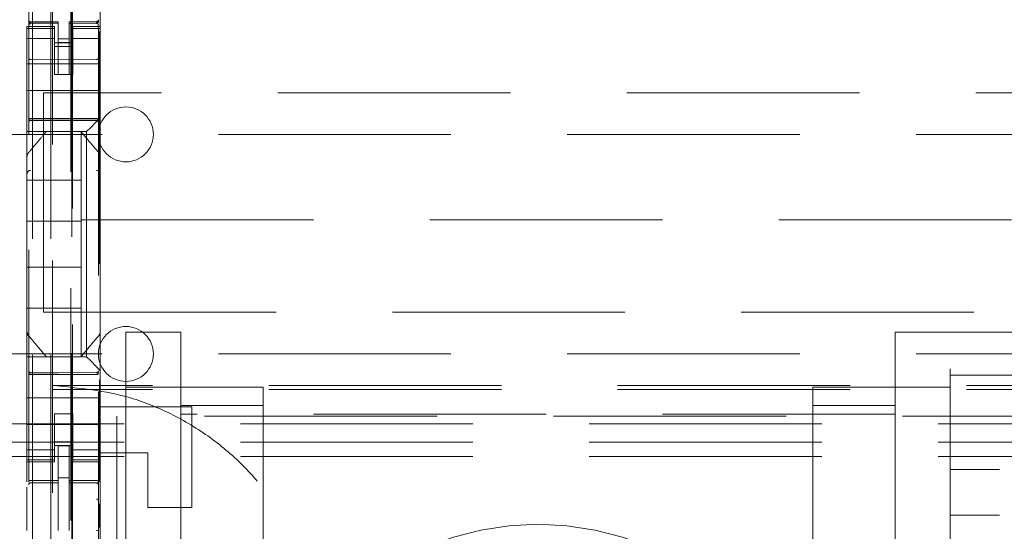
# Model space of a CAD drawing. Units: millimetres. Extents: x 11 to 205, y 5 to 292.
# Drawn here: x 57 to 63, y 138 to 141 of the extents above; entities that cross this region are included whole.
import ezdxf

# ---------------------------------------------------------------- set-up
doc = ezdxf.new("R2010")
doc.units = ezdxf.units.MM
doc.linetypes.add('HIDDEN', pattern=[1.905, 1.27, -0.635])

msp = doc.modelspace()

# ---------------------------------------------------------------- linework, layer by layer
at = {"color": 7, "linetype": 'HIDDEN', "lineweight": 18}
for p, q in [((57.4748, 232.3447), (57.4748, 127.3447)), ((57.5748, 232.3447), (57.5748, 127.3447)), ((57.5848, 208.0947), (57.5848, 127.3447)), ((57.6848, 207.9447), (57.6848, 127.3447)), ((57.4548, 154.8136), (57.4548, 131.8131)), ((57.8348, 131.8128), (57.8348, 154.8138)), ((57.6898, 154.2497), (57.6898, 132.9597)), ((57.6935, 135.9904), (57.6935, 151.219)), ((57.8448, 141.2147), (57.8448, 140.7947)), ((57.4548, 140.8247), (57.4548, 140.8233)), ((57.6148, 140.82), (57.4648, 140.82)), ((57.4648, 140.815), (57.4648, 140.8133)), ((57.4648, 140.8133), (57.4648, 140.8133)), ((57.6148, 140.82), (57.6148, 140.8125)), ((57.6148, 140.5325), (57.6148, 140.8125)), ((57.6148, 140.8125), (57.6148, 140.8125)), ((57.8249, 140.8211), (57.6748, 140.8203)), ((57.6748, 140.8203), (57.6748, 140.8127)), ((57.8249, 140.8136), (57.6748, 140.8128)), ((57.6748, 140.5328), (57.6748, 140.8127)), ((57.8249, 140.8136), (57.8249, 140.8155)), ((57.8249, 140.8136), (57.8249, 140.8136)), ((57.8348, 140.8236), (57.8348, 140.8251)), ((57.4448, 140.7839), (57.4448, 140.7947)), ((57.5948, 140.7947), (57.4448, 140.7947)), ((57.5948, 140.7839), (57.4448, 140.7839)), ((57.4448, 140.7839), (57.4448, 140.7587)), ((57.4448, 140.6592), (57.4448, 140.7587)), ((57.4548, 140.7833), (57.4548, 140.6425)), ((57.5948, 140.7947), (57.5948, 140.7839)), ((57.5948, 140.7839), (57.5948, 140.7587)), ((57.5948, 140.7587), (57.5948, 140.6592)), ((57.6948, 140.7839), (57.6948, 140.7947)), ((57.8448, 140.7947), (57.6948, 140.7947)), ((57.6948, 140.7839), (57.8448, 140.7839)), ((57.6948, 140.7839), (57.6948, 140.7587)), ((57.6948, 140.6592), (57.6948, 140.7587)), ((57.8348, 140.6425), (57.8348, 140.7836)), ((57.8412, 140.7673), (57.8412, 138.306)), ((57.8448, 140.7947), (57.8448, 140.7839)), ((57.8448, 140.7839), (57.8448, 140.7587)), ((57.8448, 140.7587), (57.8448, 140.6592)), ((57.5948, 140.7282), (57.4448, 140.7282)), ((57.6948, 140.7047), (57.5948, 140.7047)), ((57.6748, 140.7271), (57.6148, 140.7267)), ((57.6748, 140.7078), (57.6148, 140.7075)), ((57.6948, 140.7282), (57.8448, 140.7282)), ((57.4448, 140.5578), (57.4448, 140.6592)), ((57.5948, 140.6847), (57.6948, 140.6847)), ((57.5948, 140.6592), (57.5948, 140.5578)), ((57.6948, 140.6592), (57.6948, 140.5578)), ((57.8448, 140.5578), (57.8448, 140.6592)), ((57.8448, 140.5897), (57.4448, 140.5897)), ((57.6148, 140.6125), (57.4648, 140.6133)), ((57.8249, 140.6136), (57.6148, 140.6125)), ((57.4448, 140.5012), (57.4448, 140.5578)), ((57.5948, 140.5322), (57.5948, 140.5578)), ((57.6948, 140.5322), (57.5948, 140.5322)), ((57.6748, 140.5328), (57.6148, 140.5325)), ((57.6948, 140.5578), (57.6948, 140.5322)), ((57.8448, 140.5578), (57.8448, 140.5012)), ((57.4448, 140.5012), (57.4448, 140.4447)), ((57.8448, 140.5012), (57.8448, 140.4447)), ((57.8448, 140.4447), (57.4448, 140.4447)), ((57.4448, 140.4447), (57.4448, 140.3278)), ((79.1348, 140.4322), (57.5348, 140.4322)), ((57.5348, 139.2322), (57.5348, 140.4322)), ((57.8448, 140.4447), (57.8448, 140.3278)), ((57.4448, 140.2712), (57.4448, 140.3278)), ((57.8448, 140.3278), (57.8448, 140.2947)), ((57.4448, 140.2431), (57.4448, 140.2712)), ((57.4648, 140.2897), (57.6148, 140.2904)), ((57.4648, 140.2807), (57.6148, 140.2815)), ((57.6148, 140.2904), (57.8249, 140.2893)), ((57.6148, 140.2815), (57.8249, 140.2804)), ((57.7933, 140.2431), (57.8214, 140.2712)), ((57.8448, 140.2947), (57.8214, 140.2712)), ((57.8448, 140.2947), (57.8448, 140.0837)), ((57.4448, 140.2197), (57.4448, 140.2431)), ((57.4448, 140.2197), (57.7698, 140.2197)), ((57.4448, 140.2197), (57.4448, 140.0837)), ((57.5498, 140.2197), (57.5498, 140.2197)), ((57.6972, 140.2197), (57.5925, 140.2197)), ((57.7398, 140.2197), (57.7398, 140.2197)), ((57.7398, 139.9547), (57.7398, 140.2197)), ((57.7933, 140.2431), (57.7698, 140.2197)), ((57.7698, 140.2197), (57.7698, 138.9897)), ((56.5848, 140.2047), (80.0848, 140.2047)), ((57.8378, 140.103), (57.8378, 140.103)), ((57.4448, 139.989), (57.4448, 140.0837)), ((57.4448, 140.0837), (57.4448, 140.0837)), ((57.8448, 140.0837), (57.8448, 139.989)), ((57.4448, 139.2203), (57.4448, 139.989)), ((57.4448, 139.9547), (57.7398, 139.9547)), ((57.7398, 139.9547), (57.7398, 139.7297)), ((57.8448, 139.989), (57.8448, 139.2203)), ((57.8448, 139.989), (57.8448, 139.989)), ((55.8348, 139.7377), (79.8073, 139.7377)), ((57.4448, 139.7297), (57.7398, 139.7297)), ((57.7398, 139.4797), (57.7398, 139.7297)), ((57.4448, 139.4797), (57.7398, 139.4797)), ((57.7398, 139.4797), (57.7398, 139.2547)), ((57.4448, 139.2547), (57.7398, 139.2547)), ((57.7398, 138.9897), (57.7398, 139.2547)), ((57.4448, 139.1256), (57.4448, 139.2203)), ((57.4448, 139.2203), (57.4448, 139.2203)), ((57.5348, 139.2322), (79.1348, 139.2322)), ((57.8448, 139.2203), (57.8448, 139.1256)), ((57.4448, 139.1256), (57.4448, 138.9897)), ((57.4519, 139.1063), (57.4519, 139.1063)), ((57.8448, 139.1256), (57.8448, 138.9147)), ((57.9848, 139.1233), (58.2848, 139.1233)), ((57.9848, 138.6233), (57.9848, 139.1233)), ((58.2848, 139.1233), (58.2848, 138.6748)), ((62.1848, 138.6748), (62.1848, 139.1233)), ((62.1848, 139.1233), (74.4848, 139.1233)), ((56.5848, 139.0047), (63.0365, 139.0047)), ((57.7698, 138.9897), (57.4448, 138.9897)), ((57.4448, 138.9662), (57.4448, 138.9897)), ((57.5498, 138.9897), (57.5498, 138.9897)), ((57.6972, 138.9897), (57.5925, 138.9897)), ((57.7398, 138.9897), (57.7398, 138.9897)), ((57.7698, 138.9897), (57.7933, 138.9662)), ((57.4448, 138.9381), (57.4448, 138.9662)), ((57.4448, 138.8815), (57.4448, 138.9381)), ((57.8214, 138.9381), (57.7933, 138.9662)), ((57.8214, 138.9381), (57.8448, 138.9147)), ((62.4848, 138.8894), (62.4848, 138.9233)), ((57.4448, 138.8815), (57.4448, 138.7647)), ((57.6148, 138.9015), (57.4648, 138.9023)), ((57.4648, 138.8933), (57.6148, 138.8925)), ((57.8249, 138.9026), (57.6148, 138.9015)), ((57.6148, 138.8925), (57.8249, 138.8936)), ((57.8448, 138.9147), (57.8448, 138.8815)), ((57.8448, 138.8815), (57.8448, 138.7647)), ((62.4848, 138.3729), (62.4848, 138.8894)), ((62.4848, 138.8894), (74.1848, 138.8894)), ((79.0848, 138.8322), (57.5848, 138.8322)), ((79.0848, 138.8103), (57.5848, 138.8103)), ((57.9848, 138.8233), (58.2848, 138.8233)), ((58.2848, 138.8233), (58.7348, 138.8233)), ((58.7348, 138.8233), (58.7348, 138.7233)), ((61.7348, 138.8233), (62.1848, 138.8233)), ((61.7348, 138.7233), (61.7348, 138.8233)), ((62.1848, 138.8233), (62.4848, 138.8233)), ((57.8448, 138.7647), (57.4448, 138.7647)), ((57.4448, 138.7081), (57.4448, 138.7647)), ((57.8448, 138.7081), (57.8448, 138.7647)), ((57.4448, 138.6515), (57.4448, 138.7081)), ((58.3448, 138.7147), (57.8448, 138.7147)), ((57.8448, 138.7081), (57.8448, 138.6515)), ((58.7348, 138.7233), (58.2848, 138.7233)), ((58.3448, 138.7147), (58.3448, 138.1647)), ((58.7348, 130.2733), (58.7348, 138.7233)), ((61.7348, 138.7233), (61.7348, 130.2733)), ((62.1848, 138.7233), (61.7348, 138.7233)), ((57.4448, 138.5502), (57.4448, 138.6515)), ((57.5948, 138.6771), (57.6948, 138.6771)), ((57.5948, 138.6515), (57.5948, 138.6771)), ((57.5948, 138.6515), (57.5948, 138.5502)), ((57.6948, 138.6771), (57.6948, 138.6515)), ((57.6948, 138.6515), (57.6948, 138.5502)), ((57.8448, 138.5502), (57.8448, 138.6515)), ((78.7348, 138.6647), (57.9348, 138.6647)), ((57.9348, 138.6647), (57.9348, 127.6647)), ((62.1848, 138.6748), (58.2848, 138.6748)), ((58.2848, 130.3233), (58.2848, 138.6748)), ((62.1848, 138.6748), (62.1848, 130.3233)), ((80.8348, 138.6233), (55.8348, 138.6233)), ((57.8448, 138.6197), (57.4448, 138.6197)), ((57.9848, 138.6233), (57.9848, 128.4733)), ((57.4448, 138.4507), (57.4448, 138.5502)), ((57.5948, 138.5502), (57.5948, 138.4507)), ((57.6948, 138.4507), (57.6948, 138.5502)), ((57.8448, 138.5502), (57.8448, 138.4507)), ((80.8348, 138.5233), (55.8348, 138.5233)), ((57.5948, 138.5247), (57.6948, 138.5247)), ((57.6948, 138.5047), (57.5948, 138.5047)), ((57.6748, 138.5022), (57.6148, 138.5025)), ((57.6148, 138.3128), (57.6148, 138.5025)), ((57.6748, 138.3126), (57.6748, 138.5022)), ((80.8348, 138.4433), (55.8348, 138.4433)), ((57.5948, 138.4811), (57.4448, 138.4811)), ((57.4448, 138.4507), (57.4448, 138.4254)), ((57.5948, 138.4507), (57.5948, 138.4254)), ((57.6948, 138.4811), (57.8448, 138.4811)), ((57.6948, 138.4507), (57.6948, 138.4254)), ((58.1048, 138.4647), (57.8448, 138.4647)), ((57.8448, 138.4507), (57.8448, 138.4254)), ((58.1048, 138.1647), (58.1048, 138.4647)), ((57.5948, 138.4254), (57.4448, 138.4254)), ((57.4448, 138.4147), (57.4448, 138.4254)), ((57.4448, 138.4147), (57.4448, 138.3049)), ((57.4448, 138.4147), (57.5948, 138.4147)), ((57.5948, 138.4254), (57.5948, 138.4147)), ((57.6948, 138.4254), (57.8448, 138.4254)), ((57.6948, 138.4147), (57.6948, 138.4254)), ((57.6948, 138.4147), (57.8448, 138.4147)), ((57.8448, 138.4254), (57.8448, 138.4147)), ((57.8448, 138.4147), (57.8448, 137.9947)), ((57.6748, 138.3272), (57.6148, 138.3275)), ((62.4848, 138.3729), (62.4848, 138.1233)), ((74.1848, 138.3729), (62.4848, 138.3729)), ((57.4448, 138.2758), (57.4448, 138.039)), ((57.4648, 138.3005), (57.6148, 138.3007)), ((57.4648, 138.3), (57.4648, 138.3005)), ((57.4648, 138.3), (57.6148, 138.3)), ((57.6148, 138.3128), (57.6148, 138.3)), ((57.6148, 138.2122), (57.6148, 138.3)), ((57.6748, 138.3126), (57.6748, 138.2997)), ((57.8074, 138.3001), (57.6748, 138.3008)), ((57.6748, 138.2118), (57.6748, 138.2997)), ((57.6748, 138.2997), (57.8249, 138.2989)), ((57.8331, 138.3), (57.8074, 138.3001)), ((57.8249, 138.2992), (57.8249, 138.2996)), ((57.8348, 138.2015), (57.8348, 138.2894)), ((57.6148, 138.0398), (57.6148, 138.2122)), ((57.6748, 138.2122), (57.6748, 138.0398)), ((57.8412, 138.1852), (57.8412, 138.0561)), ((58.3448, 138.1647), (58.1048, 138.1647)), ((57.6748, 138.1122), (57.6748, 138.0398)), ((74.1848, 138.1233), (62.4848, 138.1233)), ((62.4848, 138.1233), (62.4848, 137.0233))]:
    msp.add_line(p, q, dxfattribs=at)
at = {"color": 7, "linetype": 'HIDDEN', "lineweight": 18, "flags": 128}
for points in [[(57.4648, 140.8122), (57.5488, 140.8123), (57.6148, 140.8125)], [(57.6748, 140.8127), (57.7589, 140.813), (57.8249, 140.8133)], [(57.4648, 140.2911), (57.5488, 140.2913), (57.6148, 140.2915)], [(57.6148, 140.2915), (57.7324, 140.2912), (57.8249, 140.2909)], [(57.4648, 138.8919), (57.5488, 138.8916), (57.6148, 138.8915)], [(57.6148, 138.8915), (57.7324, 138.8918), (57.8249, 138.892)], [(57.4648, 138.3133), (57.5488, 138.313), (57.6148, 138.3128)], [(57.6748, 138.3126), (57.7589, 138.3124), (57.8249, 138.3122)]]:
    msp.add_lwpolyline(points, dxfattribs=at)
at = {"color": 7, "linetype": 'HIDDEN', "lineweight": 18}
for centre, radius, start, end in [((57.4648, 140.83), 0.01, 180, 270), ((57.8248, 140.8311), 0.01, 270.3, 0), ((57.4648, 140.6233), 0.01, 180, 269.7), ((57.8248, 140.6236), 0.01, 270.3, 0.0008), ((57.9848, 140.2047), 0.15, 0, 180), ((57.4648, 140.2707), 0.01, 90.3, 180), ((57.8248, 140.2704), 0.01, 0.0019, 89.7), ((57.9848, 140.2047), 0.15, 180, 0), ((57.4644, 139.9886), 0.0195, 88.6506, 178.5838), ((57.8253, 139.9886), 0.0195, 1.4112, 91.3496), ((57.9848, 139.0047), 0.15, 0, 180), ((57.9848, 139.0047), 0.15, 180, 0), ((57.4648, 138.9123), 0.01, 180, 269.7), ((57.8248, 138.9126), 0.01, 270.3, 359.9981), ((57.4648, 138.29), 0.01, 90, 180), ((57.8248, 138.2889), 0.01, 0, 89.7), ((60.2348, 136.5233), 1.55, 0, 180)]:
    msp.add_arc(centre, radius, start, end, dxfattribs=at)
for points in [[(57.4648, 140.815), (57.4635, 140.8152), (57.4609, 140.8155), (57.4576, 140.8177), (57.4553, 140.8209), (57.455, 140.8234), (57.4548, 140.8247)], [(57.8249, 140.8155), (57.8262, 140.8157), (57.8288, 140.816), (57.8321, 140.8182), (57.8344, 140.8214), (57.8347, 140.8239), (57.8348, 140.8251)], [(57.4648, 138.3005), (57.4635, 138.3003), (57.4609, 138.3), (57.4576, 138.2977), (57.4553, 138.2944), (57.455, 138.2918), (57.4548, 138.2905)], [(57.4648, 138.3), (57.4635, 138.2999), (57.4609, 138.2996), (57.4576, 138.2973), (57.4553, 138.294), (57.455, 138.2915), (57.4548, 138.2902)], [(57.8348, 138.2897), (57.8347, 138.291), (57.8344, 138.2936), (57.8321, 138.2968), (57.8288, 138.2991), (57.8262, 138.2994), (57.8249, 138.2996)], [(57.8348, 138.2894), (57.8347, 138.2907), (57.8344, 138.2933), (57.8321, 138.2965), (57.8288, 138.2988), (57.8262, 138.2991), (57.8249, 138.2992)], [(57.8348, 138.2015), (57.8347, 138.2028), (57.8343, 138.2053), (57.832, 138.2084), (57.8287, 138.2106), (57.8261, 138.2109), (57.8248, 138.2111)], [(57.8348, 138.0398), (57.8348, 138.0398), (57.8349, 138.0398), (57.8344, 138.0398), (57.8335, 138.0398), (57.8323, 138.0398), (57.8307, 138.0398), (57.8289, 138.0398), (57.8269, 138.0398), (57.8255, 138.0398), (57.8249, 138.0398)]]:
    msp.add_open_spline(points, degree=3, dxfattribs=at)
for points, knots in [([(57.4648, 140.8122), (57.4638, 140.8123), (57.4619, 140.8124), (57.4593, 140.8133), (57.457, 140.8147), (57.4553, 140.8166), (57.4549, 140.8182), (57.4548, 140.8191), (57.4548, 140.8191)], [0, 0, 0, 0, 0.168258, 0.336024, 0.515668, 0.727198, 0.988071, 1, 1, 1, 1]), ([(57.4611, 140.805), (57.4599, 140.8081), (57.4581, 140.8129), (57.4564, 140.8175), (57.4558, 140.8189), (57.4555, 140.8196)], [0, 0, 0, 0, 0.479661, 0.734191, 1, 1, 1, 1]), ([(57.4555, 140.8089), (57.4555, 140.8071), (57.4555, 140.8035), (57.4555, 140.7971), (57.4555, 140.7901), (57.4555, 140.7853), (57.4555, 140.7829)], [0, 0, 0, 0, 0.249913, 0.499884, 0.749913, 1, 1, 1, 1]), ([(57.4649, 140.811), (57.4643, 140.811), (57.463, 140.8111), (57.4611, 140.8116), (57.4593, 140.8124), (57.4583, 140.8132), (57.4577, 140.8137)], [0, 0, 0, 0, 0.232828, 0.479795, 0.737153, 1, 1, 1, 1]), ([(57.8319, 140.814), (57.8314, 140.8136), (57.8304, 140.8128), (57.8286, 140.8119), (57.8267, 140.8114), (57.8254, 140.8114), (57.8248, 140.8113)], [0, 0, 0, 0, 0.2628564, 0.5202005, 0.7671577, 1, 1, 1, 1]), ([(57.8249, 140.8133), (57.8259, 140.8133), (57.8278, 140.8134), (57.8304, 140.8144), (57.8327, 140.8157), (57.8344, 140.8177), (57.8348, 140.8193), (57.8348, 140.8201), (57.8348, 140.8202)], [0, 0, 0, 0, 0.1686159, 0.3367337, 0.5168781, 0.7290799, 0.9880437, 1, 1, 1, 1]), ([(57.8341, 140.7832), (57.8341, 140.7856), (57.8341, 140.7905), (57.8341, 140.7974), (57.8341, 140.8039), (57.8341, 140.8075), (57.8341, 140.8093)], [0, 0, 0, 0, 0.25006, 0.50008, 0.75006, 1, 1, 1, 1]), ([(57.4648, 140.2911), (57.4637, 140.291), (57.4617, 140.2909), (57.4589, 140.2902), (57.4566, 140.2891), (57.4552, 140.2878), (57.4549, 140.2869), (57.4548, 140.2864), (57.4548, 140.2864)], [0, 0, 0, 0, 0.189684, 0.379041, 0.577057, 0.79451, 0.985843, 1, 1, 1, 1]), ([(57.4548, 140.2796), (57.4548, 140.2797), (57.4549, 140.2809), (57.4554, 140.2834), (57.4572, 140.2864), (57.46, 140.2886), (57.4627, 140.2895), (57.4643, 140.2896), (57.4648, 140.2897)], [0, 0, 0, 0, 0.017134, 0.244287, 0.471569, 0.694597, 0.907973, 1, 1, 1, 1]), ([(57.8249, 140.2909), (57.8259, 140.2909), (57.828, 140.2908), (57.8308, 140.29), (57.8331, 140.289), (57.8345, 140.2877), (57.8348, 140.2867), (57.8348, 140.2863), (57.8348, 140.2863)], [0, 0, 0, 0, 0.189838, 0.379352, 0.577477, 0.794924, 0.985823, 1, 1, 1, 1]), ([(57.8348, 140.2793), (57.8348, 140.2794), (57.8348, 140.2806), (57.8343, 140.283), (57.8325, 140.2861), (57.8297, 140.2883), (57.827, 140.2892), (57.8254, 140.2893), (57.8249, 140.2893)], [0, 0, 0, 0, 0.017155, 0.244239, 0.471451, 0.694431, 0.907818, 1, 1, 1, 1]), ([(57.4519, 140.103), (57.4622, 140.1154), (57.4817, 140.1385), (57.5162, 140.1796), (57.5369, 140.2043), (57.5498, 140.2197)], [0, 0, 0, 0, 0.300429, 0.563464, 1, 1, 1, 1]), ([(57.5498, 140.2197), (57.5502, 140.2197), (57.5518, 140.2197), (57.5623, 140.2197), (57.573, 140.2197), (57.5799, 140.2197), (57.5848, 140.2197), (57.5883, 140.2197), (57.5911, 140.2197), (57.5921, 140.2197), (57.5925, 140.2197)], [0, 0, 0, 0, 0.122153, 0.475532, 0.678945, 0.807304, 0.88549, 0.964048, 0.985948, 1, 1, 1, 1]), ([(57.7398, 140.2197), (57.7469, 140.2112), (57.7618, 140.1935), (57.7951, 140.1538), (57.8212, 140.1228), (57.8378, 140.103)], [0, 0, 0, 0, 0.250099, 0.523643, 1, 1, 1, 1]), ([(57.4448, 140.0837), (57.4453, 140.0877), (57.446, 140.0948), (57.4501, 140.1005), (57.4519, 140.103)], [0, 0, 0, 0, 0.566167, 1, 1, 1, 1]), ([(57.4535, 140.1029), (57.4515, 140.101), (57.4474, 140.0971), (57.446, 140.0916), (57.4453, 140.0888)], [0, 0, 0, 0, 0.4885956, 1, 1, 1, 1]), ([(57.8435, 140.0852), (57.8431, 140.0885), (57.8424, 140.0951), (57.8384, 140.1004), (57.8365, 140.1031)], [0, 0, 0, 0, 0.499572, 1, 1, 1, 1]), ([(57.8378, 140.103), (57.8396, 140.1005), (57.8437, 140.0948), (57.8444, 140.0877), (57.8448, 140.0837)], [0, 0, 0, 0, 0.433837, 1, 1, 1, 1]), ([(57.4519, 139.1063), (57.4501, 139.1088), (57.446, 139.1145), (57.4453, 139.1216), (57.4448, 139.1256)], [0, 0, 0, 0, 0.433516, 1, 1, 1, 1]), ([(57.4462, 139.1241), (57.4466, 139.1208), (57.4473, 139.1143), (57.4513, 139.1089), (57.4532, 139.1062)], [0, 0, 0, 0, 0.4995528, 1, 1, 1, 1]), ([(57.5498, 138.9897), (57.5436, 138.9971), (57.5302, 139.013), (57.4974, 139.0521), (57.4702, 139.0845), (57.4519, 139.1063)], [0, 0, 0, 0, 0.221742, 0.474453, 1, 1, 1, 1]), ([(57.8378, 139.1063), (57.8199, 139.0849), (57.7929, 139.0528), (57.76, 139.0136), (57.7463, 138.9973), (57.7398, 138.9897)], [0, 0, 0, 0, 0.514855, 0.772089, 1, 1, 1, 1]), ([(57.8448, 139.1256), (57.8444, 139.1216), (57.8437, 139.1145), (57.8396, 139.1088), (57.8378, 139.1063)], [0, 0, 0, 0, 0.566485, 1, 1, 1, 1]), ([(57.7398, 138.9897), (57.7394, 138.9897), (57.7379, 138.9897), (57.7274, 138.9897), (57.7166, 138.9897), (57.7098, 138.9897), (57.7048, 138.9897), (57.7014, 138.9897), (57.6986, 138.9897), (57.6976, 138.9897), (57.6972, 138.9897)], [0, 0, 0, 0, 0.1221541, 0.4755012, 0.6789856, 0.8073759, 0.8855577, 0.9641127, 0.9860097, 1, 1, 1, 1]), ([(57.4548, 138.9033), (57.4548, 138.9032), (57.4549, 138.902), (57.4554, 138.8996), (57.4572, 138.8965), (57.46, 138.8943), (57.4627, 138.8934), (57.4643, 138.8933), (57.4648, 138.8933)], [0, 0, 0, 0, 0.017137, 0.244289, 0.471571, 0.694598, 0.907974, 1, 1, 1, 1]), ([(57.4548, 138.8965), (57.4548, 138.8965), (57.4549, 138.8961), (57.4552, 138.8952), (57.4564, 138.8939), (57.4586, 138.8928), (57.4613, 138.8921), (57.4635, 138.8919), (57.4646, 138.8919), (57.4648, 138.8919)], [0, 0, 0, 0, 0.014146, 0.18188, 0.401359, 0.601263, 0.787732, 0.972533, 1, 1, 1, 1]), ([(57.8348, 138.9036), (57.8348, 138.9028), (57.8347, 138.9013), (57.8338, 138.8989), (57.8324, 138.8968), (57.8305, 138.8953), (57.8281, 138.894), (57.8262, 138.8937), (57.8249, 138.8936)], [0, 0, 0, 0, 0.1566858, 0.2923256, 0.4997985, 0.6334257, 0.7612967, 1, 1, 1, 1]), ([(57.8348, 138.8967), (57.8348, 138.8966), (57.8348, 138.8962), (57.8345, 138.8953), (57.8333, 138.8941), (57.8311, 138.893), (57.8284, 138.8923), (57.8262, 138.892), (57.825, 138.892), (57.8249, 138.892)], [0, 0, 0, 0, 0.014162, 0.181189, 0.400675, 0.600698, 0.787355, 0.97234, 1, 1, 1, 1]), ([(57.5848, 138.8322), (57.7289, 138.8183), (57.9574, 138.7963), (58.2469, 138.6753), (58.4619, 138.544), (58.6502, 138.3771), (58.808, 138.182), (58.9295, 137.9624), (58.9986, 137.7723), (59.0234, 137.657), (59.0306, 137.6233)], [0, 0, 0, 0, 0.210923, 0.334497, 0.458067, 0.58108, 0.704092, 0.826749, 0.949409, 1, 1, 1, 1]), ([(57.4648, 138.3133), (57.4638, 138.3133), (57.4618, 138.3132), (57.459, 138.3124), (57.4568, 138.3112), (57.4552, 138.3097), (57.4549, 138.3086), (57.4548, 138.308), (57.4548, 138.308)], [0, 0, 0, 0, 0.183461, 0.366564, 0.559026, 0.774078, 0.986704, 1, 1, 1, 1]), ([(57.8249, 138.3122), (57.8259, 138.3121), (57.828, 138.312), (57.8307, 138.3113), (57.833, 138.3101), (57.8345, 138.3086), (57.8348, 138.3075), (57.8348, 138.3069), (57.8348, 138.3069)], [0, 0, 0, 0, 0.1839889, 0.3676093, 0.5608298, 0.7769685, 0.9866687, 1, 1, 1, 1])]:
    msp.add_open_spline(points, degree=3, knots=knots, dxfattribs=at)

doc.saveas('drawing.dxf')
